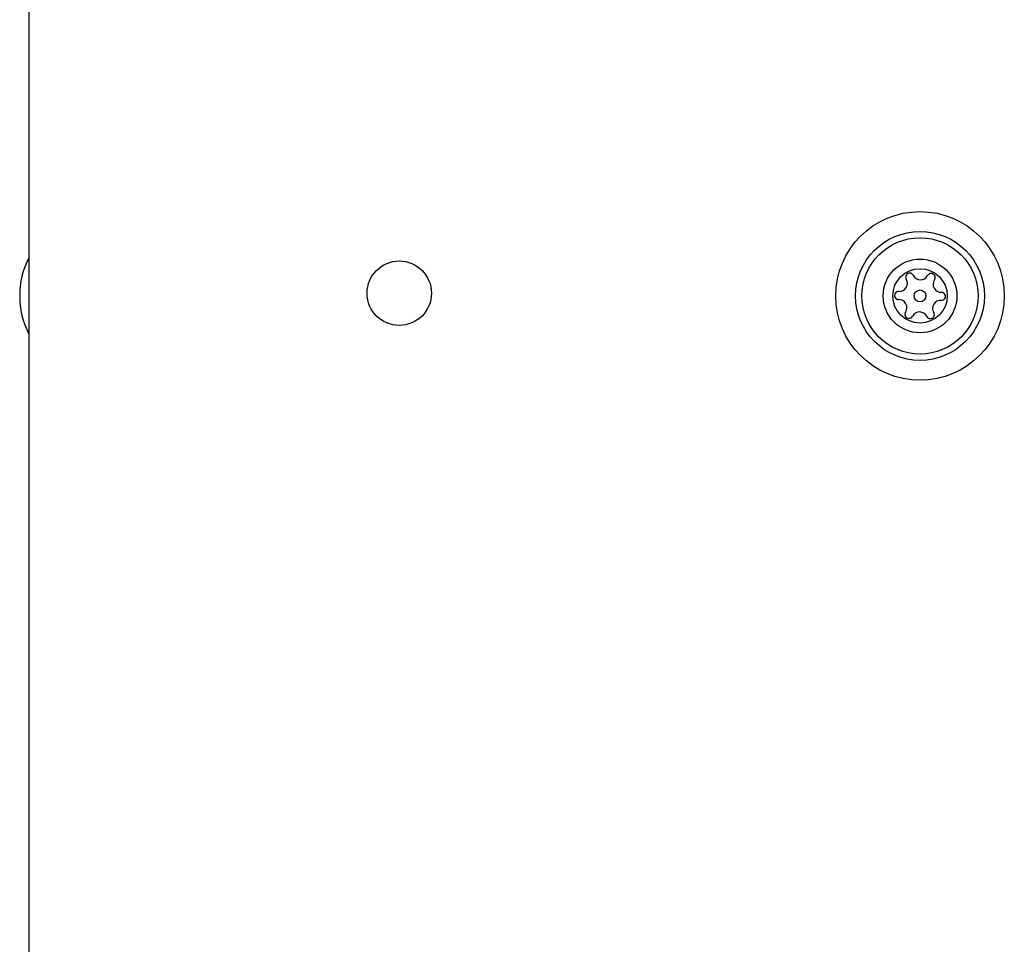
# Model space of a CAD drawing. Units: millimetres. Extents: x 4500 to 19880, y 334 to 25081.
# Drawn here: x 8709 to 8801, y 18014 to 18100 of the extents above; entities that cross this region are included whole.
import ezdxf

# ---------------------------------------------------------------- set-up
doc = ezdxf.new("R2010")
doc.units = ezdxf.units.MM

msp = doc.modelspace()

# ---------------------------------------------------------------- linework, layer by layer
at = {"linetype": 'Continuous', "lineweight": 25}
msp.add_line((8710.166, 18104.205), (8710.166, 17396.705), dxfattribs=at)
for centre, radius in [((8793.166, 18074.205), 7.85), ((8793.166, 18074.205), 6), ((8793.166, 18074.205), 5.414), ((8744.666, 18074.455), 3), ((8793.166, 18074.205), 3.432), ((8793.166, 18074.205), 2.535), ((8793.166, 18074.205), 0.55)]:
    msp.add_circle(centre, radius, dxfattribs=at)
for centre, radius, start, end in [((8717.166, 18074.205), 7.85, 153.09015, 206.90985), ((8792.201, 18075.957), 0.375, 26.12305, 211.59096), ((8793.211, 18076.452), 0.75, 206.12305, 331.59096), ((8794.201, 18075.917), 0.375, 326.12305, 151.59096), ((8791.243, 18075.367), 0.75, 266.12305, 31.59096), ((8795.135, 18075.29), 0.75, 146.12305, 271.59096), ((8791.167, 18074.245), 0.375, 86.12305, 271.59096), ((8795.166, 18074.165), 0.375, 266.12305, 91.59096), ((8791.198, 18073.12), 0.75, 326.12305, 91.59096), ((8795.09, 18073.043), 0.75, 86.12305, 211.59096), ((8792.132, 18072.493), 0.375, 146.12305, 331.59096), ((8793.122, 18071.958), 0.75, 26.12305, 151.59096), ((8794.132, 18072.453), 0.375, 206.12305, 31.59096)]:
    msp.add_arc(centre, radius, start, end, dxfattribs=at)

doc.saveas('drawing.dxf')
